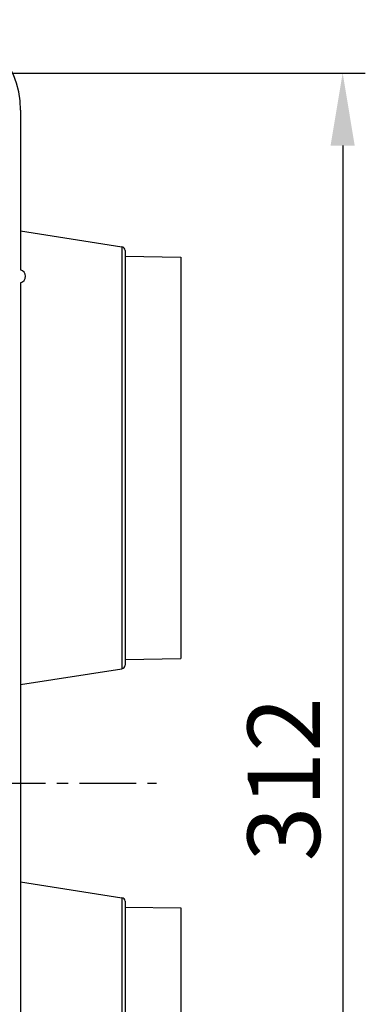
# Model space of a CAD drawing. Extents: x 0 to 1938, y 0 to 1383.
# Drawn here: x 1310 to 1387, y 349 to 567 of the extents above; entities that cross this region are included whole.
import ezdxf

# ---------------------------------------------------------------- set-up
doc = ezdxf.new("R2010")
doc.units = 0
doc.linetypes.add('CENTER2', pattern=[20, 12.5, -2.5, 2.5, -2.5])
doc.layers.get('Defpoints').update_dxf_attribs({"linetype": 'CONTINUOUS'})
doc.layers.add('0_COMPONENTS', color=7, linetype='CONTINUOUS')
doc.layers.add('1', color=7, linetype='CONTINUOUS')
doc.dimstyles.new('1', dxfattribs={"dimtxt": 16, "dimasz": 16, "dimexe": 5, "dimexo": 5, "dimgap": 5, "dimtad": 1, "dimdec": 0, "dimdsep": 46, "dimtxsty": 'STANDARD', "dimcen": 0.09, "dimclrd": 2, "dimclre": 2, "dimclrt": 2, "dimadec": 0, "dimazin": 0, "dimtfac": 1, "dimtdec": 0, "dimtofl": 0, "dimtmove": 0, "dimatfit": 3, "dimfxl": 1, "dimtolj": 1, "dimtzin": 0, "dimarcsym": 0})

# ---------------------------------------------------------------- blocks, each defined once
blk = doc.blocks.new('*D21')
at = {"layer": '1', "color": 2, "lineweight": -2}
for p, q in [((1264.76, 555.04), (1386.75, 555.04)), ((1381.75, 539.04), (1381.75, 259.04)), ((1264.76, 243.04), (1386.75, 243.04))]:
    blk.add_line(p, q, dxfattribs=at)
at = {"layer": '1', "color": 2}
for points in [[(1379.08, 539.04), (1384.41, 539.04), (1381.75, 555.04)], [(1379.08, 259.04), (1384.41, 259.04), (1381.75, 243.04)]]:
    blk.add_solid(points, dxfattribs=at)
at = {"layer": 'Defpoints', "color": 0}
for p in [(1259.76, 555.04), (1259.76, 243.04), (1381.75, 243.04)]:
    blk.add_point(p, dxfattribs=at)
at = {"layer": '1', "color": 2, "insert": (1368.75, 399.04), "char_height": 16, "attachment_point": 5, "rotation": 90}
blk.add_mtext('\\A1;312', dxfattribs=at)

msp = doc.modelspace()

# ---------------------------------------------------------------- linework, layer by layer
at = {"layer": '0_COMPONENTS', "color": 2, "linetype": 'Continuous'}
for p, q in [((1310.607, 546.8444), (1310.607, 511.5901)), ((1310.607, 520.1697), (1333.0012, 516.6506)), ((1333.0012, 516.6506), (1333.0012, 423.4382)), ((1333.677, 515.8603), (1333.677, 424.2285)), ((1333.677, 514.5895), (1345.9693, 514.375)), ((1345.9693, 514.375), (1345.9693, 425.7138)), ((1310.607, 508.6987), (1310.607, 287.5901)), ((1333.677, 425.4992), (1345.9693, 425.7138)), ((1310.607, 419.9191), (1333.0012, 423.4382)), ((1310.607, 376.3697), (1333.0012, 372.8506)), ((1333.0012, 372.8506), (1333.0012, 279.6382)), ((1333.677, 372.0603), (1333.677, 280.4285)), ((1333.677, 370.7895), (1345.9693, 370.575)), ((1345.9693, 370.575), (1345.9693, 281.9138))]:
    msp.add_line(p, q, dxfattribs=at)
for centre, radius, start, end in [((1290.607, 546.8444), 20, 0, 90), ((1332.877, 515.8603), 0.8, 0, 81.06941), ((1310.207, 510.1444), 1.5, 285.46601, 74.53399), ((1332.877, 424.2285), 0.8, 278.93059, 0), ((1332.877, 372.0603), 0.8, 0, 81.06941)]:
    msp.add_arc(centre, radius, start, end, dxfattribs=at)
at = {"layer": '1', "color": 3, "linetype": 'CENTER2'}
msp.add_line((823.607, 398.1446), (1340.607, 398.1446), dxfattribs=at)

# ---------------------------------------------------------------- dimensions: what is measured, and where the dimension line sits
at = {"layer": '1'}
dim = msp.add_aligned_dim(p1=(1259.757, 555.0444), p2=(1259.757, 243.0444), distance=121.9909, dimstyle='1', dxfattribs=at)
dim.commit()
dim.dimension.update_dxf_attribs({"geometry": '*D21', "text_midpoint": (1368.748, 399.0444)})

doc.saveas('drawing.dxf')
